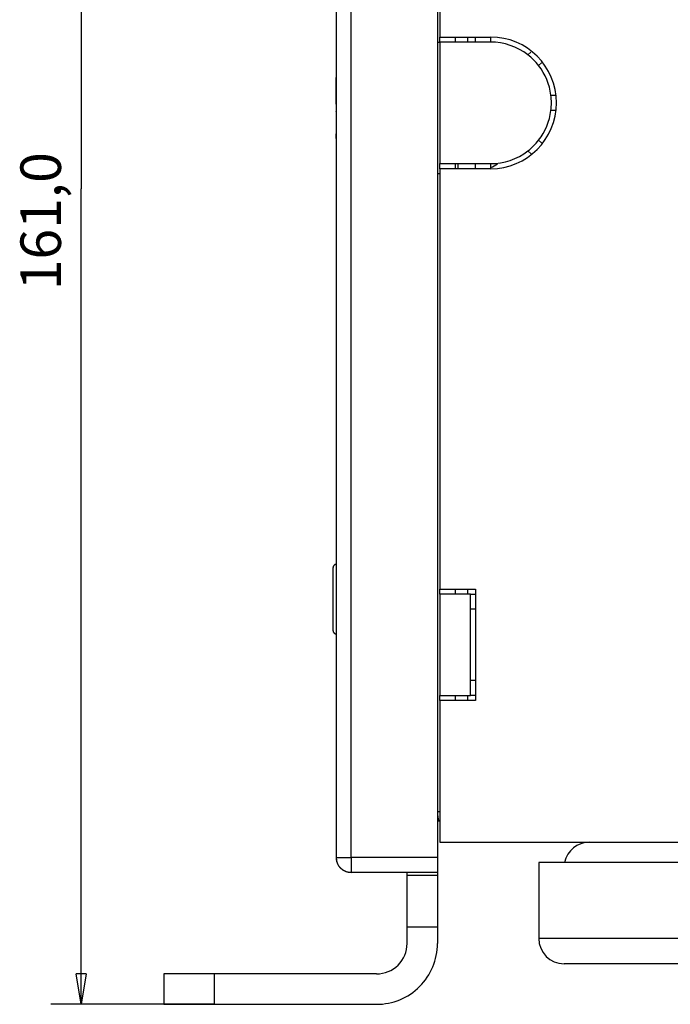
# Model space of a CAD drawing. Extents: x 172 to 841, y 0 to 520.
# Drawn here: x 445 to 509, y 315 to 412 of the extents above; entities that cross this region are included whole.
import ezdxf

# ---------------------------------------------------------------- set-up
doc = ezdxf.new("R2010")
doc.units = 0
doc.linetypes.add('HIDDENNEW0', pattern=[4.5, 1.5, -1.5, 1.5])
for name, color, linetype in [('5', 7, 'CONTINUOUS'), ('MUOTOVIIVAT', 40, 'HIDDENNEW0'), ('TANGVIIVATNONDEF', 3, 'HIDDENNEW0')]:
    doc.layers.add(name, color=color, linetype=linetype)
doc.styles.get("Standard").update_dxf_attribs({"font": 'monotxt.shx'})
doc.dimstyles.new('DSTYLE1', dxfattribs={"dimtxt": 4, "dimasz": 3, "dimexe": 3, "dimexo": 0, "dimgap": 2, "dimtad": 1, "dimrnd": 0.1, "dimzin": 3, "dimcen": 0.09, "dimazin": 3, "dimtp": 1, "dimtm": 1, "dimtfac": 1, "dimtofl": 0, "dimtmove": 0, "dimatfit": 3})

# ---------------------------------------------------------------- blocks, each defined once
blk = doc.blocks.new('_AH1')
at = {"color": 0, "linetype": 'CONTINUOUS'}
for p, q in [((-1, 0.166667), (0, 0)), ((-1, 0.166667), (-1, -0.166667)), ((0, 0), (-1, -0.166667)), ((0, 0), (-1, 0))]:
    blk.add_line(p, q, dxfattribs=at)
blk = doc.blocks.new('*D11411')
at = {"layer": '5', "color": 1, "linetype": 'CONTINUOUS'}
for p, q in [((486.58409, 475.52882), (448.17594, 475.52882)), ((451.17594, 475.52882), (451.17594, 395.02834)), ((451.17594, 314.52787), (451.17594, 395.02834)), ((464.33409, 314.52787), (448.17594, 314.52787))]:
    blk.add_line(p, q, dxfattribs=at)
at = {"layer": '5', "color": 1, "xscale": 3, "yscale": 3, "zscale": 3}
for p, rotation in [((451.17594, 475.52882), 90), ((451.17594, 314.52787), 270)]:
    blk.add_blockref('_AH1', p, dxfattribs=dict(at, rotation=rotation))
at = {"layer": '5', "color": 1, "linetype": 'CONTINUOUS'}
blk.add_text('161,0', height=4, rotation=90, dxfattribs=at).set_placement((449.17494, 385.02834))

msp = doc.modelspace()

# ---------------------------------------------------------------- linework, layer by layer
at = {"layer": 'MUOTOVIIVAT', "color": 40, "linetype": 'CONTINUOUS'}
for p, q in [((476.33481, 474.02866), (476.33232, 329.03588)), ((486.33514, 474.02865), (486.3319, 329.03588)), ((486.58409, 466.52882), (486.58409, 410.02882)), ((486.33409, 409.52882), (486.58409, 409.52883)), ((486.58409, 409.52882), (486.58409, 410.02882)), ((486.58409, 410.02882), (491.58409, 410.02882)), ((488.08406, 409.52883), (486.58409, 409.52883)), ((486.58409, 409.52882), (486.58409, 397.52882)), ((488.08409, 410.02882), (488.08409, 409.52882)), ((490.08409, 409.52882), (488.08409, 409.52882)), ((490.08409, 409.52882), (490.08409, 410.02882)), ((491.58412, 409.52883), (490.08409, 409.52882)), ((491.58409, 410.02882), (491.58409, 409.52882)), ((495.26312, 408.26852), (495.54017, 408.54551)), ((496.60079, 407.48489), (496.32379, 407.20786)), ((497.53703, 404.27882), (497.94107, 404.27879)), ((476.33296, 403.38497), (476.33299, 403.38497)), ((497.94106, 402.77881), (497.53703, 402.77882)), ((496.32379, 399.84979), (496.6008, 399.57278)), ((495.60308, 398.44919), (495.26312, 398.78913)), ((486.33408, 397.02857), (486.33408, 397.02849)), ((486.58409, 397.52885), (488.08406, 397.52885)), ((486.58409, 397.02882), (486.58409, 397.52882)), ((486.58409, 397.02882), (486.58409, 355.52882)), ((491.58409, 397.02882), (486.58409, 397.02882)), ((488.08409, 397.52882), (490.08409, 397.52882)), ((488.08409, 397.52882), (488.08409, 397.02882)), ((488.33407, 397.52885), (488.33407, 397.02883)), ((490.08409, 397.52882), (491.58412, 397.52885)), ((490.08409, 397.02882), (490.08409, 397.52882)), ((491.58409, 397.52882), (491.58409, 397.02882)), ((486.58409, 396.52881), (486.33409, 396.52882)), ((476.03523, 351.40632), (476.03523, 357.65132)), ((486.58409, 355.02882), (486.58409, 355.52882)), ((486.58409, 355.52882), (490.08409, 355.52882)), ((486.58409, 355.02882), (486.58409, 345.02882)), ((488.08406, 355.02882), (486.58409, 355.02882)), ((488.08409, 355.52882), (488.08409, 355.02882)), ((489.58409, 355.02882), (488.08409, 355.02882)), ((489.58409, 355.02882), (490.08409, 355.02882)), ((489.58413, 353.52884), (489.58413, 355.02882)), ((490.08409, 355.52882), (490.08409, 344.52882)), ((489.58409, 346.52882), (489.58409, 353.52882)), ((490.08409, 353.52882), (489.58409, 353.52882)), ((489.58409, 346.52882), (490.08409, 346.52882)), ((489.58413, 345.02883), (489.58413, 346.52881)), ((486.58409, 345.02883), (488.08406, 345.02883)), ((486.58409, 344.52882), (486.58409, 345.02882)), ((486.58409, 344.52882), (486.58409, 330.52882)), ((490.08409, 344.52882), (486.58409, 344.52882)), ((488.08409, 345.02882), (489.58409, 345.02882)), ((488.08409, 345.02882), (488.08409, 344.52882)), ((490.08409, 345.02882), (489.58409, 345.02882)), ((486.58409, 333.52879), (486.33409, 333.52882)), ((476.33457, 332.11479), (476.33181, 332.11479)), ((477.83514, 331.11385), (477.83514, 331.12691)), ((486.58409, 330.52882), (588.08409, 330.52882)), ((476.33143, 329.03585), (476.33142, 329.03585)), ((476.33226, 329.02133), (476.33143, 329.03585)), ((476.33205, 329.03588), (476.33181, 329.03585)), ((476.33223, 329.03175), (476.33196, 329.03171)), ((476.33224, 329.03171), (476.33223, 329.02131)), ((476.33384, 329.03585), (476.33263, 329.03588)), ((486.33128, 329.05618), (486.33314, 329.05649)), ((486.3319, 329.03588), (486.33189, 327.55586)), ((476.53185, 328.29376), (476.53314, 328.29224)), ((476.53185, 328.29376), (476.53315, 328.29258)), ((476.53185, 328.29232), (476.53314, 328.29224)), ((476.53214, 328.29326), (476.53341, 328.2925)), ((476.53253, 328.29259), (476.5338, 328.29216)), ((476.5338, 328.29216), (476.53253, 328.29216)), ((496.33407, 328.52883), (496.33407, 321.02881)), ((649.33409, 328.52882), (496.33409, 328.52882)), ((477.83238, 327.55589), (477.81231, 327.55589)), ((486.33186, 327.55606), (477.83238, 327.55589)), ((480.33086, 327.55586), (480.33085, 327.55597)), ((483.33407, 327.52962), (483.33413, 327.5296)), ((483.33409, 327.27997), (483.33409, 327.55586)), ((483.33409, 327.27997), (486.33409, 327.27997)), ((483.33409, 322.19276), (483.33409, 327.27997)), ((486.33187, 327.55586), (486.33189, 327.5562)), ((486.33409, 327.55586), (486.33409, 327.27997)), ((486.33409, 327.27997), (486.33409, 322.19278)), ((483.33413, 320.52788), (483.33409, 322.19276)), ((483.33413, 322.19278), (486.33408, 322.19278)), ((486.33408, 322.19278), (486.33408, 320.52788)), ((649.33407, 321.02881), (496.33407, 321.02881)), ((646.83409, 318.52882), (498.83409, 318.52882)), ((464.33409, 317.52787), (459.33409, 317.52787)), ((459.33409, 317.52787), (459.33409, 314.52787)), ((480.33409, 317.52787), (464.33409, 317.52787)), ((464.33412, 314.52789), (464.33412, 317.52784)), ((459.33409, 314.52787), (464.33409, 314.52787)), ((464.33409, 314.52787), (480.33409, 314.52787))]:
    msp.add_line(p, q, dxfattribs=at)
for points in [[(486.33408, 410.0285), (486.33406, 410.0285), (486.33404, 410.0285), (486.33402, 410.0285), (486.334, 410.02849), (486.33399, 410.02849), (486.33397, 410.02849), (486.33395, 410.02849), (486.33393, 410.02849), (486.33391, 410.02849), (486.33389, 410.02849), (486.33388, 410.02849), (486.33386, 410.02848), (486.33384, 410.02848), (486.33382, 410.02848), (486.33381, 410.02848), (486.33379, 410.02848), (486.33375, 410.02848), (486.33371, 410.02847)], [(486.33408, 392.22845), (486.33404, 392.22845), (486.334, 392.22845), (486.33396, 392.22845), (486.33393, 392.22846), (486.33389, 392.22846), (486.33385, 392.22846), (486.33381, 392.22846), (486.33377, 392.22846), (486.33373, 392.22846), (486.3337, 392.22846), (486.33366, 392.22846), (486.33362, 392.22846), (486.33358, 392.22847), (486.33354, 392.22847), (486.33351, 392.22847), (486.33347, 392.22847), (486.3334, 392.22847), (486.33332, 392.22847)], [(486.33408, 391.22859), (486.33404, 391.22859), (486.334, 391.22859), (486.33396, 391.22859), (486.33392, 391.22859), (486.33388, 391.22859), (486.33384, 391.22859), (486.3338, 391.22859), (486.33376, 391.22859), (486.33372, 391.22859), (486.33369, 391.22859), (486.33365, 391.22859), (486.33361, 391.22859), (486.33357, 391.22859), (486.33353, 391.22859), (486.33349, 391.22859), (486.33345, 391.22859), (486.33338, 391.22859), (486.33329, 391.22859)], [(486.33408, 341.72798), (486.33398, 341.72798), (486.33389, 341.72799), (486.33379, 341.72799), (486.3337, 341.72799), (486.33361, 341.72799), (486.33351, 341.72799), (486.33342, 341.72799), (486.33332, 341.728), (486.33323, 341.728), (486.33313, 341.728), (486.33304, 341.728), (486.33294, 341.728), (486.33285, 341.728), (486.33276, 341.728), (486.33267, 341.72801), (486.33257, 341.72801), (486.3324, 341.72801), (486.33219, 341.72801)], [(480.33089, 327.55598), (480.33089, 327.55596), (480.33088, 327.55594), (480.33088, 327.55592), (480.33087, 327.5559), (480.33087, 327.55589), (480.33086, 327.55587), (480.33086, 327.55585), (480.33086, 327.55583), (480.33085, 327.55582), (480.33085, 327.5558), (480.33084, 327.55578), (480.33084, 327.55576), (480.33083, 327.55574), (480.33083, 327.55573), (480.33082, 327.55571), (480.33082, 327.55569), (480.33081, 327.55566), (480.3308, 327.55562)]]:
    msp.add_lwpolyline(points, dxfattribs=at)
for points in [[(476.33303, 403.38497), (476.33303, 403.45797, -0.00000005), (476.33302, 403.5305, -0.00000004), (476.33302, 403.60256, -0.00000005), (476.33302, 403.67414, -0.00000007), (476.33302, 403.74517, -0.00000008), (476.33301, 403.81566, -0.00000009), (476.33301, 403.88555, -0.00000011), (476.33301, 403.95484, -0.00000012), (476.33301, 404.02349, -0.00000014), (476.333, 404.09149, -0.00000015), (476.333, 404.15878, -0.00000017), (476.333, 404.22537, -0.00000019), (476.333, 404.2912, -0.0000002), (476.333, 404.35628, -0.00000022), (476.33299, 404.42054, -0.00000024), (476.33299, 404.484, -0.00000026), (476.33299, 404.54659, -0.00000028), (476.33299, 404.60832, -0.00000031), (476.33299, 404.66912, -0.00000033), (476.33298, 404.72902, -0.00000036), (476.33298, 404.78794, -0.00000039), (476.33298, 404.84589, -0.00000042), (476.33298, 404.90281, -0.00000045), (476.33298, 404.95871, -0.00000048), (476.33298, 405.01353, -0.00000052), (476.33298, 405.06728, -0.00000056), (476.33298, 405.11988, -0.0000006), (476.33298, 405.17136, -0.00000065), (476.33298, 405.22165, -0.0000007), (476.33298, 405.27076, -0.00000076), (476.33298, 405.31863, -0.00000082), (476.33298, 405.36526, -0.0000009), (476.33298, 405.41059, -0.00000097), (476.33298, 405.45464, -0.00000103), (476.33298, 405.49734, -0.00000115), (476.33298, 405.53869, -0.00000137), (476.33298, 405.57853, 0.00000029), (476.33298, 405.6168, 0.00000466), (476.33298, 405.65331, 0.00000925), (476.33298, 405.68815, 0.0000151), (476.33297, 405.72127, 0.0000213), (476.33297, 405.75273, 0.00002901), (476.33296, 405.78247, 0.00003767), (476.33294, 405.81055, 0.00004855), (476.33292, 405.8369, 0.00006069), (476.3329, 405.86159, 0.00007533), (476.33286, 405.88456, 0.00009487), (476.33283, 405.90587, 0.00012193), (476.33278, 405.92546, 0.00014726), (476.33273, 405.94338, 0.00016885), (476.33266, 405.95957, 0.00024017), (476.33259, 405.97413, 0.00038976), (476.3325, 405.98701, 0.00039738), (476.33242, 405.99811, 0.00013815), (476.33233, 406.00732, 0.00083478), (476.3322, 406.01533, 0.0032158), (476.33195, 406.02274, 0.00438605), (476.33161, 406.02948, 0.00481707)], [(476.33303, 403.38497), (476.33362, 403.3731, -0.00040797), (476.3342, 403.36124, -0.00040755), (476.33475, 403.34937, -0.00040799), (476.33529, 403.3375, -0.00040937), (476.3358, 403.32563, -0.00041038), (476.3363, 403.31377, -0.00041127), (476.33677, 403.3019, -0.00041211), (476.33723, 403.29002, -0.00041309), (476.33767, 403.27815, -0.00041393), (476.33808, 403.26628, -0.00041486), (476.33848, 403.2544, -0.00041567), (476.33886, 403.24252, -0.00041657), (476.33921, 403.23064, -0.00041735), (476.33955, 403.21876, -0.00041823), (476.33987, 403.20688, -0.00041898), (476.34017, 403.19499, -0.00041983), (476.34044, 403.1831, -0.00042055), (476.3407, 403.17121, -0.00042138), (476.34094, 403.15932, -0.00042207), (476.34116, 403.14743, -0.00042286), (476.34135, 403.13553, -0.00042353), (476.34153, 403.12363, -0.00042429), (476.34169, 403.11172, -0.00042493), (476.34182, 403.09981, -0.00042566), (476.34194, 403.0879, -0.00042627), (476.34203, 403.07599, -0.00042697), (476.34211, 403.06407, -0.00042755), (476.34216, 403.05215, -0.00042823), (476.3422, 403.04023, -0.00042878), (476.34221, 403.0283, -0.00042943), (476.3422, 403.01637, -0.00042994), (476.34218, 403.00444, -0.00043054), (476.34213, 402.9925, -0.00043105), (476.34206, 402.98055, -0.0004317), (476.34197, 402.96861, -0.00043208), (476.34186, 402.95665, -0.00043237), (476.34172, 402.9447, -0.00043715), (476.34157, 402.93274, -0.00044802), (476.3414, 402.92078, -0.00045117), (476.3412, 402.90883, -0.0004471), (476.34098, 402.89687, -0.00044432), (476.34074, 402.88492, -0.00044214), (476.34048, 402.87297, -0.00044053), (476.3402, 402.86103, -0.00043886), (476.3399, 402.84909, -0.00043579), (476.33958, 402.83715, -0.00043104), (476.33923, 402.82522, -0.00043274), (476.33887, 402.81329, -0.00043901), (476.33848, 402.80134, -0.00042507), (476.33808, 402.78944, -0.00039573), (476.33766, 402.77763, -0.00043387), (476.33721, 402.76563, -0.00051298), (476.33673, 402.75335, -0.00038973), (476.33626, 402.74183, -0.00013765), (476.33583, 402.73142, -0.0005431), (476.33523, 402.71807, -0.00092707), (476.33425, 402.69752, -0.00045369), (476.33294, 402.67064, -0.00024118)], [(476.33294, 402.63289), (476.33294, 402.63383, 0.00004117), (476.33295, 402.63478, 0.00004117), (476.33295, 402.63572, 0.00004118), (476.33295, 402.63666, 0.00004118), (476.33295, 402.63761, 0.00004119), (476.33296, 402.63855, 0.00004119), (476.33296, 402.63949, 0.0000412), (476.33296, 402.64044, 0.0000412), (476.33296, 402.64138, 0.0000412), (476.33296, 402.64232, 0.0000412), (476.33297, 402.64327, 0.0000412), (476.33297, 402.64421, 0.0000412), (476.33297, 402.64515, 0.0000412), (476.33297, 402.64609, 0.0000412), (476.33297, 402.64704, 0.0000412), (476.33297, 402.64798, 0.0000412), (476.33297, 402.64892, 0.00004119), (476.33297, 402.64987, 0.00004119), (476.33297, 402.65081, 0.00004119), (476.33297, 402.65175, 0.00004119), (476.33297, 402.6527, 0.00004117), (476.33297, 402.65364, 0.00004114), (476.33297, 402.65458, 0.00004117), (476.33297, 402.65553, 0.00004123), (476.33297, 402.65647, 0.00004112), (476.33297, 402.65741, 0.00004086), (476.33297, 402.65836, 0.0000412), (476.33297, 402.6593, 0.00004203), (476.33297, 402.66025, 0.00004082), (476.33296, 402.66119, 0.00003811), (476.33296, 402.66213, 0.00004204), (476.33296, 402.66308, 0.00005009), (476.33296, 402.66405, 0.00003801), (476.33296, 402.66497, 0.00001306), (476.33295, 402.66579, 0.00005358), (476.33295, 402.66686, 0.00009213), (476.33295, 402.66849, 0.00004502), (476.33294, 402.67064, 0.00002386)], [(476.33364, 402.63289), (476.33369, 402.63288, -0.00054479), (476.33374, 402.63286, -0.00059308), (476.33379, 402.63285, -0.00068061), (476.33384, 402.63284, -0.00081863), (476.33388, 402.63283, -0.00098129), (476.33392, 402.63282, -0.00117599), (476.33396, 402.63281, -0.0014329), (476.33399, 402.6328, -0.00177075), (476.33402, 402.63279, -0.00223888), (476.33405, 402.63278, -0.00288446), (476.33407, 402.63277, -0.0038639), (476.33409, 402.63277, -0.00535656), (476.33411, 402.63276, -0.00797085), (476.33412, 402.63276, -0.01276552), (476.33413, 402.63275, -0.02396991), (476.33413, 402.63275, -0.05596789), (476.33413, 402.63274, -0.20401331), (476.33413, 402.63274, -0.28482092), (476.33413, 402.63274, -0.07477591), (476.33412, 402.63274, -0.02927687), (476.3341, 402.63274, -0.01476542), (476.33409, 402.63274, -0.00897501), (476.33406, 402.63274, -0.00590915), (476.33404, 402.63274, -0.0042301), (476.33401, 402.63275, -0.00311596), (476.33398, 402.63275, -0.00240188), (476.33394, 402.63276, -0.0019111), (476.3339, 402.63276, -0.00158128), (476.33385, 402.63277, -0.00125561), (476.3338, 402.63277, -0.00099027), (476.33374, 402.63278, -0.00092917), (476.33368, 402.63279, -0.00092992), (476.33361, 402.6328, -0.0005951), (476.33355, 402.63281, -0.00019045), (476.33348, 402.63282, -0.00071317), (476.33339, 402.63283, -0.00095091), (476.33324, 402.63286, -0.00038055), (476.33303, 402.63289, -0.00018579)], [(476.33036, 400.02461), (476.33056, 400.02515, 0.08092433), (476.33074, 400.02619, 0.02327712), (476.33091, 400.02775, 0.01047299), (476.33108, 400.02981, 0.00601407), (476.33123, 400.03239, 0.00382053), (476.33138, 400.03548, 0.00266736), (476.33152, 400.03909, 0.00193878), (476.33165, 400.04321, 0.00148119), (476.33177, 400.04786, 0.00115473), (476.33188, 400.05302, 0.00092892), (476.33199, 400.05871, 0.00075578), (476.33209, 400.06492, 0.00062803), (476.33218, 400.07166, 0.00052551), (476.33226, 400.07892, 0.00044633), (476.33234, 400.08671, 0.00038078), (476.33241, 400.09503, 0.00032833), (476.33247, 400.10389, 0.00028398), (476.33253, 400.11327, 0.00024744), (476.33258, 400.1232, 0.00021611), (476.33263, 400.13366, 0.00018967), (476.33267, 400.14466, 0.00016671), (476.33271, 400.1562, 0.00014688), (476.33274, 400.16828, 0.00012972), (476.33276, 400.1809, 0.00011467), (476.33278, 400.19408, 0.0001012), (476.3328, 400.20779, 0.00008896), (476.33281, 400.22205, 0.00007911), (476.33282, 400.23687, 0.00007049), (476.33283, 400.25228, 0.00006076), (476.33283, 400.26815, 0.00005088), (476.33283, 400.28446, 0.00004782), (476.33282, 400.30166, 0.00004633), (476.33282, 400.31992, 0.00003248), (476.33281, 400.3374, 0.00001587), (476.3328, 400.35347, 0.00003273), (476.33278, 400.37538, 0.00003818), (476.33275, 400.41079, 0.00001622), (476.3327, 400.45814, 0.00000885)], [(486.3334, 396.02847), (486.33343, 396.02847), (486.33347, 396.02847), (486.3335, 396.02847), (486.33354, 396.02847), (486.33357, 396.02846), (486.3336, 396.02846), (486.33364, 396.02846), (486.33367, 396.02846), (486.3337, 396.02846), (486.33374, 396.02845), (486.33377, 396.02845), (486.33381, 396.02845), (486.33384, 396.02845), (486.33387, 396.02845), (486.3339, 396.02844, 0), (486.33394, 396.02844), (486.334, 396.02844), (486.33408, 396.02844)], [(476.33362, 357.9581), (476.32138, 357.95776, 0.01031832), (476.30926, 357.95692, 0.01059058), (476.29728, 357.95557, 0.01064512), (476.28543, 357.95372, 0.01047864), (476.27373, 357.95139, 0.01038883), (476.26219, 357.94859, 0.01030755), (476.25082, 357.94532, 0.01023268), (476.23963, 357.94161, 0.01012228), (476.22863, 357.93745, 0.01003476), (476.21783, 357.93288, 0.00993009), (476.20724, 357.92787, 0.00984417), (476.19687, 357.92247, 0.00974484), (476.18672, 357.91667, 0.00966435), (476.17682, 357.91049, 0.00957664), (476.16716, 357.90393, 0.00950646), (476.15776, 357.89702, 0.00943405), (476.14863, 357.88975, 0.0093773), (476.13978, 357.88214, 0.00932245), (476.13122, 357.8742, 0.00928231), (476.12294, 357.86595, 0.00924897), (476.11499, 357.85739, 0.00922393), (476.10734, 357.84854, 0.00920525), (476.10003, 357.8394, 0.00920652), (476.09305, 357.82999, 0.00923039), (476.08642, 357.82031, 0.00921933), (476.08014, 357.81039, 0.00918759), (476.07424, 357.80023, 0.00929894), (476.0687, 357.78984, 0.00954378), (476.06355, 357.7792, 0.00930469), (476.0588, 357.76841, 0.00871275), (476.05446, 357.75749, 0.00971784), (476.05053, 357.7462, 0.01177027), (476.04701, 357.73444, 0.00889179), (476.04396, 357.7233, 0.00280742), (476.0414, 357.71313, 0.01286115), (476.03916, 357.69979, 0.02256294), (476.0371, 357.67889, 0.01090571), (476.03524, 357.65131, 0.00567735)], [(476.03524, 351.40628), (476.03549, 351.39403, 0.0098259), (476.03623, 351.38188, 0.01004723), (476.03746, 351.36984, 0.01007671), (476.03915, 351.35791, 0.00992065), (476.04131, 351.34611, 0.0098367), (476.04392, 351.33445, 0.00976532), (476.04699, 351.32294, 0.00970383), (476.05047, 351.31159, 0.00961757), (476.05439, 351.30042, 0.00955486), (476.05872, 351.28943, 0.00948234), (476.06346, 351.27864, 0.0094292), (476.06858, 351.26805, 0.00936922), (476.0741, 351.25768, 0.00932793), (476.07998, 351.24754, 0.00928467), (476.08624, 351.23764, 0.0092583), (476.09285, 351.22799, 0.00923397), (476.09981, 351.2186, 0.00922412), (476.10709, 351.20949, 0.00921961), (476.11472, 351.20066, 0.00922815), (476.12265, 351.19212, 0.0092463), (476.13089, 351.1839, 0.00927045), (476.13943, 351.17599, 0.00930304), (476.14825, 351.16841, 0.0093532), (476.15735, 351.16116, 0.00942823), (476.16673, 351.15428, 0.009463), (476.17635, 351.14774, 0.00947624), (476.18622, 351.14159, 0.00963534), (476.19634, 351.13582, 0.00993612), (476.20671, 351.13045, 0.00972016), (476.21724, 351.12548, 0.00912661), (476.22792, 351.12093, 0.01022133), (476.23898, 351.1168, 0.01243324), (476.25052, 351.11311, 0.00939121), (476.26148, 351.10989, 0.0029266), (476.27147, 351.10719, 0.01364609), (476.28465, 351.10482, 0.02395484), (476.30536, 351.10262, 0.01153484), (476.33272, 351.1006, 0.00598709)], [(486.33228, 345.77057), (486.33237, 345.77057, 0), (486.33246, 345.77057), (486.33255, 345.77058), (486.33264, 345.77058), (486.33273, 345.77058), (486.33282, 345.77058), (486.33291, 345.77058), (486.333, 345.77059), (486.33309, 345.77059), (486.33318, 345.77059), (486.33327, 345.77059, 0), (486.33336, 345.77059), (486.33345, 345.77059), (486.33354, 345.7706), (486.33362, 345.7706), (486.33372, 345.7706), (486.33387, 345.7706), (486.33408, 345.77061)], [(476.33161, 329.03588), (476.33161, 329.03588, -0.00000006), (476.33161, 329.03588, 0.00000007), (476.33161, 329.03588, 0.00000003), (476.33161, 329.03587, 0.00000006), (476.33161, 329.03587, 0.00000012), (476.33161, 329.03587, 0.00000005), (476.33161, 329.03587, -0.00000002), (476.33161, 329.03587, 0.00000004), (476.33161, 329.03587, 0.00000005), (476.33161, 329.03587, 0.00000004), (476.33161, 329.03587, 0.00000006), (476.33161, 329.03587), (476.33161, 329.03586, 0.00000004), (476.33161, 329.03586, 0.00000002), (476.33161, 329.03586), (476.33161, 329.03586, 0.00000002), (476.33161, 329.03586, -0.00000004), (476.33161, 329.03586)], [(476.33232, 329.03588), (476.33396, 328.96536, 0.01280276), (476.33915, 328.89389, 0.01215576), (476.348, 328.82142, 0.0119738), (476.36055, 328.74824, 0.0124804), (476.37712, 328.67468, 0.01271938), (476.39765, 328.60105, 0.01287503), (476.42238, 328.52764, 0.01297656), (476.45119, 328.45477, 0.01318376), (476.48426, 328.38283, 0.01329352), (476.52138, 328.31211, 0.01343808), (476.56268, 328.24303, 0.0135103), (476.60786, 328.17586, 0.01360821), (476.65697, 328.11102, 0.01366228), (476.70965, 328.04873, 0.01373207), (476.76585, 327.98942, 0.01372238), (476.82515, 327.93323, 0.01365871), (476.8874, 327.88055, 0.01373218), (476.95228, 327.83144, 0.01389711), (477.0196, 327.78624, 0.01354337), (477.08854, 327.74496, 0.01272605), (477.15869, 327.70786, 0.01368597), (477.2312, 327.67476, 0.01572524), (477.30629, 327.64584, 0.01237574), (477.37747, 327.62122, 0.00539182), (477.44231, 327.60113, 0.01618523), (477.52467, 327.58412, 0.02706639), (477.64967, 327.569, 0.01386788), (477.81231, 327.55589, 0.00762433)]]:
    msp.add_lwpolyline(points, format="xyb", dxfattribs=at)
for centre, radius, start, end in [((491.58409, 403.52882), 6.5, 270, 450), ((491.58409, 403.52882), 6, 52.180756, 90), ((491.58409, 403.52882), 6, 37.819244, 52.180756), ((491.58409, 403.52882), 6, 7.1807558, 37.819244), ((491.58409, 403.52882), 6, 352.81924, 367.18076), ((491.58409, 403.52882), 6, 322.18076, 352.81924), ((491.58409, 403.52882), 6, 307.81924, 322.18076), ((491.58409, 403.52882), 6, 270, 307.81924), ((488.83409, 403.02882), 6.5, 295.04908, 301.80287), ((489.33409, 333.52882), 3, 180, 198.62223), ((501.33409, 328.02882), 2.5, 90, 168.239), ((477.81256, 329.03585), 1.48, 180.00003, 270.00002), ((498.83409, 321.02882), 2.5, 180, 270), ((480.33409, 320.52787), 6, 270, 360.00002), ((480.33409, 320.52787), 3, 270, 360.00002)]:
    msp.add_arc(centre, radius, start, end, dxfattribs=at)
at = {"layer": 'TANGVIIVATNONDEF', "color": 3, "linetype": 'CONTINUOUS'}
for p, q in [((477.83514, 331.12691), (477.83487, 474.02866)), ((489.33412, 409.52883), (489.33412, 410.02886)), ((489.33412, 355.02882), (489.33412, 355.52884)), ((489.33412, 344.52881), (489.33412, 345.02883)), ((477.83238, 329.03588), (477.83514, 331.11385)), ((477.83237, 329.03588), (477.83236, 327.55585)), ((486.33195, 329.03588), (477.83238, 329.03588))]:
    msp.add_line(p, q, dxfattribs=at)
msp.add_lwpolyline([(476.33232, 329.03588), (476.33271, 329.03588, 0.00506776), (476.33385, 329.03587, 0.0004916), (476.33577, 329.03587, 0.00016987), (476.33842, 329.03587, 0.0000852), (476.34183, 329.03587, 0.00004968), (476.34598, 329.03586, 0.00003253), (476.35089, 329.03586, 0.00002233), (476.35652, 329.03586, 0.00001601), (476.36291, 329.03586, 0.00001174), (476.37001, 329.03586, 0.00000877), (476.37786, 329.03586, 0.00000661), (476.38643, 329.03586, 0.00000496), (476.39573, 329.03586, 0.00000371), (476.40574, 329.03586, 0.00000269), (476.41648, 329.03586, 0.00000192), (476.42791, 329.03586, 0.00000125), (476.44008, 329.03586, 0.00000073), (476.45294, 329.03586, 0.00000024), (476.46651, 329.03586, -0.00000011), (476.48077, 329.03586, -0.00000041), (476.49574, 329.03586, -0.0000005), (476.51138, 329.03586, -0.00000044), (476.52771, 329.03587, -0.00000039), (476.54469, 329.03587, -0.00000037), (476.56233, 329.03587, -0.00000034), (476.5806, 329.03587, -0.00000031), (476.59951, 329.03587, -0.00000029), (476.61902, 329.03587, -0.00000027), (476.63915, 329.03587, -0.00000026), (476.65987, 329.03587, -0.00000024), (476.68118, 329.03587, -0.00000023), (476.70306, 329.03587, -0.00000022), (476.72551, 329.03587, -0.00000021), (476.7485, 329.03587, -0.0000002), (476.77204, 329.03587, -0.00000019), (476.7961, 329.03587, -0.00000018), (476.82068, 329.03587, -0.00000017), (476.84577, 329.03587, -0.00000017), (476.87136, 329.03587, -0.00000016), (476.89742, 329.03587, -0.00000016), (476.92397, 329.03587, -0.00000015), (476.95097, 329.03587, -0.00000014), (476.97842, 329.03587, -0.00000014), (477.00629, 329.03587, -0.00000013), (477.03459, 329.03587, -0.00000013), (477.06329, 329.03587, -0.00000013), (477.09237, 329.03587, -0.00000012), (477.12182, 329.03587, -0.00000012), (477.15163, 329.03588, -0.00000012), (477.18178, 329.03588, -0.00000011), (477.21226, 329.03588, -0.00000011), (477.24305, 329.03588, -0.00000011), (477.27414, 329.03588, -0.00000011), (477.30551, 329.03588, -0.00000011), (477.33716, 329.03588, -0.0000001), (477.36904, 329.03588, -0.0000001), (477.40115, 329.03588, -0.00000009), (477.43352, 329.03588, -0.00000009), (477.46613, 329.03588, -0.00000008), (477.4988, 329.03588, -0.00000007), (477.53143, 329.03588, -0.00000006), (477.56474, 329.03588, -0.00000006), (477.59898, 329.03588, -0.00000005), (477.63121, 329.03588, -0.00000003), (477.66042, 329.03588, -0.00000004), (477.69807, 329.03588, -0.00000005), (477.75619, 329.03588, -0.00000002), (477.83238, 329.03588)], format="xyb", dxfattribs=at)

# ---------------------------------------------------------------- dimensions: what is measured, and where the dimension line sits
at = {"layer": '5', "color": 1, "linetype": 'CONTINUOUS'}
dim = msp.add_linear_dim(base=(451.17594, 475.52882), p1=(464.33409, 314.52787), p2=(486.58409, 475.52882), angle=90, dimstyle='DSTYLE1', override={"dimblk": '_AH1', "dimsah": 0}, dxfattribs=at)
dim.commit()
dim.dimension.update_dxf_attribs({"geometry": '*D11411', "text_midpoint": (447.17494, 395.02834), "dimtype": 128})

doc.saveas('drawing.dxf')
